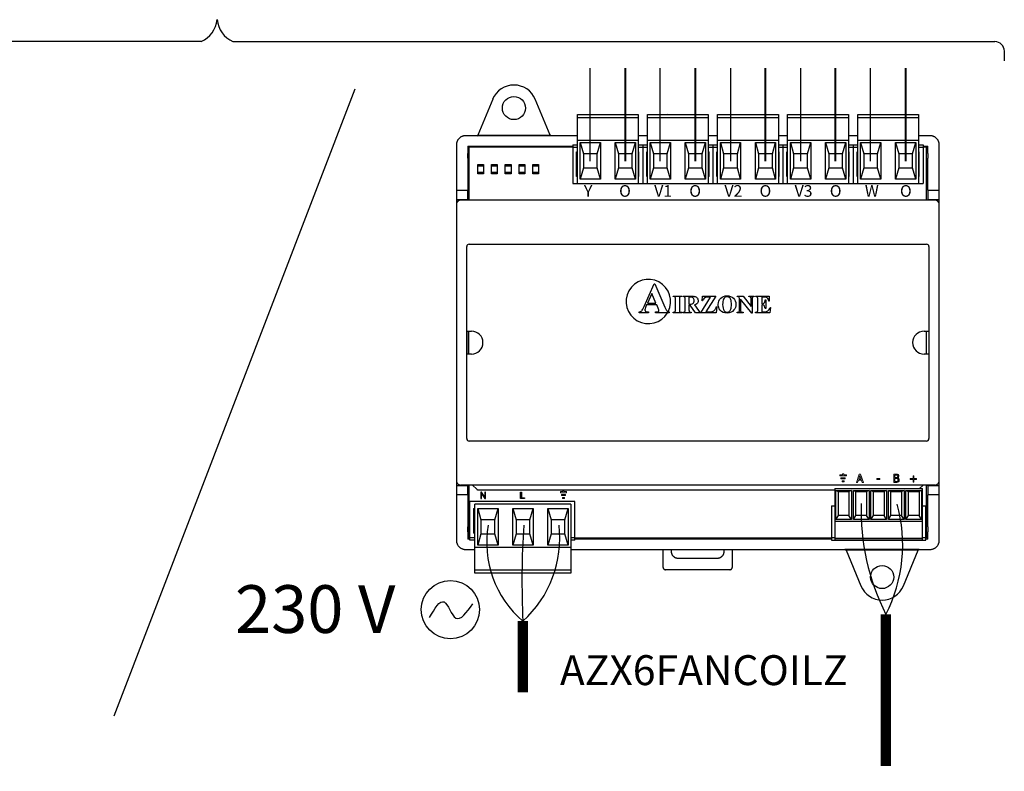
# Model space of a CAD drawing. Units: millimetres. Extents: x 1912 to 31215, y -460 to 6962.
# Drawn here: x 5182 to 6554, y 4444 to 5492 of the extents above; entities that cross this region are included whole.
import ezdxf

# ---------------------------------------------------------------- set-up
doc = ezdxf.new("R2010")
doc.units = ezdxf.units.MM
doc.layers.add('AIRZONE CABLE', color=7, linetype='Continuous')
doc.layers.add('AIRZONE HARDWARE', color=7, linetype='Continuous')
doc.styles.get("Standard").update_dxf_attribs({"font": 'arial.ttf'})

msp = doc.modelspace()

# ---------------------------------------------------------------- linework, layer by layer
msp.add_line((5649, 5395.2), (5313.3, 4521))
at = {"layer": 'AIRZONE CABLE', "color": 7, "linetype": 'ByBlock', "lineweight": -2, "const_width": 14.4}
for points in [[(6389.3, 4451.2), (6389.3, 4662.8), (6389.3, 4662.8), (6389.3, 4662.8), (6389.3, 4662.8)], [(5883.2, 4554.1), (5883.2, 4653.4), (5883.2, 4653.4), (5883.2, 4653.4), (5883.2, 4653.4)]]:
    msp.add_lwpolyline(points, dxfattribs=at)
at = {"layer": 'AIRZONE CABLE', "color": 5, "lineweight": 30}
for centre, radius, start, end in [((6677.2, 4808.4), 322.6, 178.3865, 206.8219), ((5976.3, 4762.6), 143.5, 170.0662, 229.573)]:
    msp.add_arc(centre, radius, start, end, dxfattribs=at)
at = {"layer": 'AIRZONE CABLE', "color": 3, "linetype": 'Continuous', "ltscale": 25.4}
for centre, radius, start, end in [((6198.5, 4759.9), 214.1, 333.0372, 15.3874), ((5778.6, 4769.3), 156.2, 312.0625, 6.6249)]:
    msp.add_arc(centre, radius, start, end, dxfattribs=at)
at = {"layer": 'AIRZONE CABLE'}
msp.add_arc((7078.5, 4709.7), 1196.5, 176.2794, 182.6972, dxfattribs=at)
at = {"layer": 'AIRZONE HARDWARE', "color": 7}
for p, q in [((5435, 5461.5), (4385.5, 5461.5)), ((5325.1, 5461.2), (5325.1, 5461.5)), ((5479.2, 5461.5), (6411.1, 5461.5)), ((6411.1, 5461.5), (6540.9, 5461.5)), ((6554.2, 5448.1), (6554.2, 5434.8))]:
    msp.add_line(p, q, dxfattribs=at)
at = {"layer": 'AIRZONE HARDWARE', "color": 7, "linetype": 'Continuous', "ltscale": 25.4}
for p, q in [((5977.2, 5294.7), (5977.2, 5424.4)), ((6074.8, 5294.7), (6074.8, 5424.4)), ((6173.1, 5294.7), (6173.1, 5424.4)), ((6270.6, 5294.7), (6270.6, 5424.4)), ((6367.8, 5294.7), (6367.8, 5424.4))]:
    msp.add_line(p, q, dxfattribs=at)
at = {"layer": 'AIRZONE HARDWARE', "color": 7, "linetype": 'Continuous', "lineweight": 40, "ltscale": 25.4}
for p, q in [((6026.4, 5294.7), (6026.4, 5424.4)), ((6124.1, 5294.7), (6124.1, 5424.4)), ((6221.6, 5294.7), (6221.6, 5424.4)), ((6319.2, 5294.7), (6319.2, 5424.4)), ((6416.8, 5294.7), (6416.8, 5424.4)), ((6085.1, 5360.6), (6085.1, 5360.6))]:
    msp.add_line(p, q, dxfattribs=at)
at = {"layer": 'AIRZONE HARDWARE', "color": 7, "linetype": 'Continuous'}
for p, q in [((5841.2, 5381.1), (5820.5, 5331.2)), ((5921.2, 5331.2), (5900.5, 5381.1)), ((5819.1, 5330.2), (5820.5, 5331.2)), ((5820.5, 5331.2), (5921.2, 5331.2)), ((5922.6, 5330.2), (5921.2, 5331.2)), ((6332.2, 4753.4), (6333.7, 4752.4)), ((6435.8, 4753.4), (6332.2, 4753.4)), ((6333.7, 4752.4), (6354.3, 4702.6)), ((6434.3, 4752.4), (6333.7, 4752.4)), ((6413.6, 4702.6), (6434.3, 4752.4)), ((6435.8, 4753.4), (6434.3, 4752.4))]:
    msp.add_line(p, q, dxfattribs=at)
at = {"layer": 'AIRZONE HARDWARE', "linetype": 'Continuous'}
for p, q in [((5959.2, 5360), (6044.1, 5360)), ((5959.2, 5263.8), (5959.2, 5360)), ((5959.2, 5355.5), (6044.1, 5355.5)), ((6044.1, 5360), (6044.1, 5263.8)), ((6056.9, 5360), (6141.7, 5360)), ((6056.9, 5263.8), (6056.9, 5360)), ((6056.9, 5355.5), (6141.7, 5355.5)), ((6141.7, 5360), (6141.7, 5263.8)), ((6154.6, 5360), (6239.4, 5360)), ((6154.6, 5263.8), (6154.6, 5360)), ((6154.6, 5355.5), (6239.4, 5355.5)), ((6239.4, 5360), (6239.4, 5263.8)), ((6252.3, 5360), (6337.1, 5360)), ((6252.3, 5263.8), (6252.3, 5360)), ((6252.3, 5355.5), (6337.1, 5355.5)), ((6337.1, 5360), (6337.1, 5263.8)), ((6349.9, 5360), (6434.8, 5360)), ((6349.9, 5263.8), (6349.9, 5360)), ((6349.9, 5355.5), (6434.8, 5355.5)), ((6434.8, 5360), (6434.8, 5263.8)), ((5959.2, 5330.2), (5803.4, 5330.2)), ((6056.9, 5330.2), (6044.1, 5330.2)), ((6154.6, 5330.2), (6141.7, 5330.2)), ((6252.3, 5330.2), (6239.4, 5330.2)), ((6349.9, 5330.2), (6337.1, 5330.2)), ((6450.8, 5330.2), (6434.8, 5330.2)), ((5790.6, 5317.4), (5790.6, 4766.2)), ((5806.6, 5315.8), (5952.8, 5315.8)), ((5806.6, 5315.8), (5806.6, 5305.6)), ((5952.8, 5314.2), (5808.2, 5314.2)), ((5808.2, 5314.2), (5808.2, 5240.5)), ((5952.8, 5317.4), (5952.8, 5263.6)), ((5952.8, 5317.4), (5959.2, 5317.4)), ((5952.8, 5314.2), (5959.2, 5314.2)), ((5959.2, 5324.1), (6044.1, 5324.1)), ((5963.1, 5320.9), (5991.3, 5320.9)), ((5963.1, 5269.6), (5963.1, 5320.9)), ((5963.1, 5320.9), (5967.6, 5304.8)), ((5986.8, 5304.8), (5991.3, 5320.9)), ((5991.3, 5320.9), (5991.3, 5269.6)), ((6011.9, 5320.9), (6040.1, 5320.9)), ((6011.9, 5269.6), (6011.9, 5320.9)), ((6011.9, 5320.9), (6016.4, 5304.8)), ((6035.7, 5304.8), (6040.1, 5320.9)), ((6040.1, 5320.9), (6040.1, 5269.6)), ((6044.1, 5317.4), (6056.9, 5317.4)), ((6044.1, 5314.2), (6056.9, 5314.2)), ((6050.5, 5317.4), (6050.5, 5263.6)), ((6056.9, 5324.1), (6141.7, 5324.1)), ((6060.8, 5320.9), (6089, 5320.9)), ((6060.8, 5269.6), (6060.8, 5320.9)), ((6060.8, 5320.9), (6065.3, 5304.8)), ((6084.5, 5304.8), (6089, 5320.9)), ((6089, 5320.9), (6089, 5269.6)), ((6109.6, 5320.9), (6137.8, 5320.9)), ((6109.6, 5269.6), (6109.6, 5320.9)), ((6109.6, 5320.9), (6114.1, 5304.8)), ((6133.3, 5304.8), (6137.8, 5320.9)), ((6137.8, 5320.9), (6137.8, 5269.6)), ((6141.7, 5317.4), (6154.6, 5317.4)), ((6141.7, 5314.2), (6154.6, 5314.2)), ((6148.2, 5317.4), (6148.2, 5263.6)), ((6154.6, 5324.1), (6239.4, 5324.1)), ((6158.5, 5320.9), (6186.7, 5320.9)), ((6158.5, 5269.6), (6158.5, 5320.9)), ((6158.5, 5320.9), (6163, 5304.8)), ((6182.2, 5304.8), (6186.7, 5320.9)), ((6186.7, 5320.9), (6186.7, 5269.6)), ((6207.3, 5320.9), (6235.5, 5320.9)), ((6207.3, 5269.6), (6207.3, 5320.9)), ((6207.3, 5320.9), (6211.8, 5304.8)), ((6231, 5304.8), (6235.5, 5320.9)), ((6235.5, 5320.9), (6235.5, 5269.6)), ((6239.4, 5317.4), (6252.3, 5317.4)), ((6239.4, 5314.2), (6252.3, 5314.2)), ((6245.8, 5317.4), (6245.8, 5263.6)), ((6252.3, 5324.1), (6337.1, 5324.1)), ((6256.2, 5320.9), (6284.4, 5320.9)), ((6256.2, 5269.6), (6256.2, 5320.9)), ((6256.2, 5320.9), (6260.6, 5304.8)), ((6279.9, 5304.8), (6284.4, 5320.9)), ((6284.4, 5320.9), (6284.4, 5269.6)), ((6305, 5320.9), (6333.2, 5320.9)), ((6305, 5269.6), (6305, 5320.9)), ((6305, 5320.9), (6309.5, 5304.8)), ((6328.7, 5304.8), (6333.2, 5320.9)), ((6333.2, 5320.9), (6333.2, 5269.6)), ((6337.1, 5317.4), (6349.9, 5317.4)), ((6337.1, 5314.2), (6349.9, 5314.2)), ((6343.5, 5317.4), (6343.5, 5263.6)), ((6349.9, 5324.1), (6434.8, 5324.1)), ((6353.8, 5320.9), (6382.1, 5320.9)), ((6353.8, 5269.6), (6353.8, 5320.9)), ((6353.8, 5320.9), (6358.3, 5304.8)), ((6377.6, 5304.8), (6382.1, 5320.9)), ((6382.1, 5320.9), (6382.1, 5269.6)), ((6402.7, 5320.9), (6430.9, 5320.9)), ((6402.7, 5269.6), (6402.7, 5320.9)), ((6402.7, 5320.9), (6407.2, 5304.8)), ((6426.4, 5304.8), (6430.9, 5320.9)), ((6430.9, 5320.9), (6430.9, 5269.6)), ((6434.8, 5317.4), (6441.2, 5317.4)), ((6434.8, 5314.2), (6441.2, 5314.2)), ((6441.2, 5317.4), (6441.2, 5263.6)), ((6441.2, 5315.8), (6447.6, 5315.8)), ((6446, 5314.2), (6441.2, 5314.2)), ((6446, 5240.5), (6446, 5314.2)), ((6447.6, 5305.6), (6447.6, 5315.8)), ((6463.6, 4766.2), (6463.6, 5317.4)), ((5806.6, 5298.9), (5806.4, 5254.3)), ((5958.2, 5307.8), (5959.2, 5307.8)), ((5958.2, 5273.2), (5958.2, 5307.8)), ((5986.8, 5304.8), (5967.6, 5304.8)), ((5967.6, 5304.8), (5967.6, 5285.6)), ((5986.8, 5285.6), (5986.8, 5304.8)), ((6035.7, 5304.8), (6016.4, 5304.8)), ((6016.4, 5304.8), (6016.4, 5285.6)), ((6035.7, 5285.6), (6035.7, 5304.8)), ((6044.1, 5307.8), (6045, 5307.8)), ((6045, 5273.2), (6045, 5307.8)), ((6055.9, 5307.8), (6056.9, 5307.8)), ((6055.9, 5273.2), (6055.9, 5307.8)), ((6084.5, 5304.8), (6065.3, 5304.8)), ((6065.3, 5304.8), (6065.3, 5285.6)), ((6084.5, 5285.6), (6084.5, 5304.8)), ((6133.3, 5304.8), (6114.1, 5304.8)), ((6114.1, 5304.8), (6114.1, 5285.6)), ((6133.3, 5285.6), (6133.3, 5304.8)), ((6141.7, 5307.8), (6142.7, 5307.8)), ((6142.7, 5273.2), (6142.7, 5307.8)), ((6153.6, 5307.8), (6154.6, 5307.8)), ((6153.6, 5273.2), (6153.6, 5307.8)), ((6182.2, 5304.8), (6163, 5304.8)), ((6163, 5304.8), (6163, 5285.6)), ((6182.2, 5285.6), (6182.2, 5304.8)), ((6231, 5304.8), (6211.8, 5304.8)), ((6211.8, 5304.8), (6211.8, 5285.6)), ((6231, 5285.6), (6231, 5304.8)), ((6239.4, 5307.8), (6240.4, 5307.8)), ((6240.4, 5273.2), (6240.4, 5307.8)), ((6251.3, 5307.8), (6252.3, 5307.8)), ((6251.3, 5273.2), (6251.3, 5307.8)), ((6279.9, 5304.8), (6260.6, 5304.8)), ((6260.6, 5304.8), (6260.6, 5285.6)), ((6279.9, 5285.6), (6279.9, 5304.8)), ((6328.7, 5304.8), (6309.5, 5304.8)), ((6309.5, 5304.8), (6309.5, 5285.6)), ((6328.7, 5285.6), (6328.7, 5304.8)), ((6337.1, 5307.8), (6338.1, 5307.8)), ((6338.1, 5273.2), (6338.1, 5307.8)), ((6349, 5307.8), (6349.9, 5307.8)), ((6349, 5273.2), (6349, 5307.8)), ((6377.6, 5304.8), (6358.3, 5304.8)), ((6358.3, 5304.8), (6358.3, 5285.6)), ((6377.6, 5285.6), (6377.6, 5304.8)), ((6426.4, 5304.8), (6407.2, 5304.8)), ((6407.2, 5304.8), (6407.2, 5285.6)), ((6426.4, 5285.6), (6426.4, 5304.8)), ((6434.8, 5307.8), (6435.8, 5307.8)), ((6435.8, 5273.2), (6435.8, 5307.8)), ((6447.8, 5254.3), (6447.6, 5298.9)), ((5828.3, 5287.8), (5820.3, 5287.8)), ((5847.5, 5287.8), (5839.5, 5287.8)), ((5866.8, 5287.8), (5858.7, 5287.8)), ((5886, 5287.8), (5878, 5287.8)), ((5905.2, 5287.8), (5897.2, 5287.8)), ((5967.6, 5285.6), (5963.1, 5269.6)), ((5967.6, 5285.6), (5986.8, 5285.6)), ((5991.3, 5269.6), (5986.8, 5285.6)), ((6016.4, 5285.6), (6011.9, 5269.6)), ((6016.4, 5285.6), (6035.7, 5285.6)), ((6040.1, 5269.6), (6035.7, 5285.6)), ((6065.3, 5285.6), (6060.8, 5269.6)), ((6065.3, 5285.6), (6084.5, 5285.6)), ((6089, 5269.6), (6084.5, 5285.6)), ((6114.1, 5285.6), (6109.6, 5269.6)), ((6114.1, 5285.6), (6133.3, 5285.6)), ((6137.8, 5269.6), (6133.3, 5285.6)), ((6163, 5285.6), (6158.5, 5269.6)), ((6163, 5285.6), (6182.2, 5285.6)), ((6186.7, 5269.6), (6182.2, 5285.6)), ((6211.8, 5285.6), (6207.3, 5269.6)), ((6211.8, 5285.6), (6231, 5285.6)), ((6235.5, 5269.6), (6231, 5285.6)), ((6260.6, 5285.6), (6256.2, 5269.6)), ((6260.6, 5285.6), (6279.9, 5285.6)), ((6284.4, 5269.6), (6279.9, 5285.6)), ((6309.5, 5285.6), (6305, 5269.6)), ((6309.5, 5285.6), (6328.7, 5285.6)), ((6333.2, 5269.6), (6328.7, 5285.6)), ((6358.3, 5285.6), (6353.8, 5269.6)), ((6358.3, 5285.6), (6377.6, 5285.6)), ((6382.1, 5269.6), (6377.6, 5285.6)), ((6407.2, 5285.6), (6402.7, 5269.6)), ((6407.2, 5285.6), (6426.4, 5285.6)), ((6430.9, 5269.6), (6426.4, 5285.6)), ((5820.3, 5279.5), (5828.3, 5279.5)), ((5839.5, 5279.5), (5847.5, 5279.5)), ((5858.7, 5279.5), (5866.8, 5279.5)), ((5878, 5279.5), (5886, 5279.5)), ((5897.2, 5279.5), (5905.2, 5279.5)), ((5959.2, 5273.2), (5958.2, 5273.2)), ((5991.3, 5269.6), (5963.1, 5269.6)), ((6040.1, 5269.6), (6011.9, 5269.6)), ((6045, 5273.2), (6044.1, 5273.2)), ((6056.9, 5273.2), (6055.9, 5273.2)), ((6089, 5269.6), (6060.8, 5269.6)), ((6137.8, 5269.6), (6109.6, 5269.6)), ((6142.7, 5273.2), (6141.7, 5273.2)), ((6154.6, 5273.2), (6153.6, 5273.2)), ((6186.7, 5269.6), (6158.5, 5269.6)), ((6235.5, 5269.6), (6207.3, 5269.6)), ((6240.4, 5273.2), (6239.4, 5273.2)), ((6252.3, 5273.2), (6251.3, 5273.2)), ((6284.4, 5269.6), (6256.2, 5269.6)), ((6333.2, 5269.6), (6305, 5269.6)), ((6338.1, 5273.2), (6337.1, 5273.2)), ((6349.9, 5273.2), (6349, 5273.2)), ((6382.1, 5269.6), (6353.8, 5269.6)), ((6430.9, 5269.6), (6402.7, 5269.6)), ((6435.8, 5273.2), (6434.8, 5273.2)), ((5952.8, 5263.6), (6441.2, 5263.6)), ((5959.2, 5263.8), (6044.1, 5263.8)), ((6056.9, 5263.8), (6141.7, 5263.8)), ((6154.6, 5263.8), (6239.4, 5263.8)), ((6252.3, 5263.8), (6337.1, 5263.8)), ((6349.9, 5263.8), (6434.8, 5263.8)), ((5790.6, 5254.3), (5808.2, 5254.3)), ((5806.4, 5241.7), (5806.4, 5254.3)), ((6447.8, 5254.3), (6447.8, 5241.7)), ((6447.8, 5254.3), (6463.6, 5254.3)), ((5790.6, 5241.5), (5806.6, 5241.5)), ((6457.2, 5240.5), (5797, 5240.5)), ((5806.4, 5241.7), (5806.6, 5241.5)), ((5806.6, 5241.5), (5806.6, 5240.5)), ((6447.8, 5241.7), (6447.6, 5241.5)), ((6447.6, 5240.5), (6447.6, 5241.5)), ((6447.6, 5241.5), (6463.6, 5241.5)), ((5805.1, 4907.9), (5805.1, 5175.6)), ((5808.5, 5179.1), (6445.7, 5179.1)), ((6449.1, 5175.6), (6449.1, 4907.9)), ((6052.3, 5092.2), (6066.4, 5123.8)), ((6066.4, 5123.8), (6067, 5123.8)), ((6067, 5123.8), (6081.2, 5091.3)), ((6062.9, 5110.4), (6056.8, 5096.8)), ((6068.8, 5096.8), (6062.9, 5110.4)), ((6092.6, 5106.6), (6104.7, 5106.6)), ((6092.6, 5105.9), (6092.6, 5106.6)), ((6093.4, 5105.9), (6092.6, 5105.9)), ((6104.7, 5105.9), (6103.9, 5105.9)), ((6104.7, 5106.6), (6104.7, 5105.9)), ((6106.2, 5106.6), (6116.9, 5106.6)), ((6106.2, 5105.9), (6106.2, 5106.6)), ((6114.8, 5105.3), (6114.8, 5095.2)), ((6116.6, 5105.3), (6114.8, 5105.3)), ((6131.4, 5083.4), (6145, 5105.3)), ((6133.2, 5099.8), (6133.8, 5106.6)), ((6133.8, 5106.6), (6152.1, 5106.6)), ((6152.1, 5106.6), (6138.5, 5084.7)), ((6145, 5105.3), (6141.6, 5105.3)), ((6181.8, 5106.6), (6190.1, 5106.6)), ((6181.8, 5105.9), (6181.8, 5106.6)), ((6190.1, 5106.6), (6201.5, 5092.2)), ((6198.1, 5106.6), (6205.8, 5106.6)), ((6198.1, 5105.9), (6198.1, 5106.6)), ((6205.8, 5106.6), (6205.8, 5105.9)), ((6207.3, 5106.6), (6226.7, 5106.6)), ((6207.3, 5105.9), (6207.3, 5106.6)), ((6208.1, 5105.9), (6207.3, 5105.9)), ((6216.1, 5105.2), (6216.1, 5095.8)), ((6218.5, 5105.2), (6216.1, 5105.2)), ((6226.7, 5106.6), (6226.7, 5099.7)), ((6055.8, 5094.6), (6054.1, 5090.8)), ((6069.8, 5094.6), (6055.8, 5094.6)), ((6056.8, 5096.8), (6068.8, 5096.8)), ((6071.9, 5089.7), (6069.8, 5094.6)), ((6095.9, 5087.3), (6095.9, 5102.6)), ((6101.4, 5102.6), (6101.4, 5087.3)), ((6109.4, 5087.4), (6109.4, 5102.5)), ((6114.8, 5095.2), (6115.8, 5095.2)), ((6114.8, 5093.9), (6114.8, 5087.4)), ((6116.3, 5093.9), (6114.8, 5093.9)), ((6123.8, 5083.4), (6116.3, 5093.9)), ((6122.3, 5094.3), (6127.9, 5086.5)), ((6133.8, 5099.8), (6133.2, 5099.8)), ((6153.5, 5091.8), (6152.6, 5083.4)), ((6152.8, 5091.8), (6153.5, 5091.8)), ((6185.3, 5103.8), (6184.8, 5104.4)), ((6185.3, 5087.4), (6185.3, 5103.8)), ((6186.5, 5102.1), (6186.5, 5087.4)), ((6202.2, 5082.9), (6186.5, 5102.1)), ((6201.5, 5092.2), (6201.5, 5102.1)), ((6202.7, 5102.1), (6202.7, 5082.9)), ((6210.6, 5087.3), (6210.6, 5102.6)), ((6216.1, 5095.8), (6216.6, 5095.8)), ((6216.1, 5094.5), (6216.1, 5088)), ((6221.1, 5101.2), (6221.7, 5101.2)), ((6221.7, 5101.2), (6221.7, 5089.1)), ((6226.7, 5099.7), (6226.1, 5099.7)), ((6045.4, 5083.4), (6045.4, 5084.5)), ((6058.5, 5083.4), (6045.4, 5083.4)), ((6058.5, 5084.5), (6058.5, 5083.4)), ((6068.3, 5084.5), (6069.1, 5084.5)), ((6068.3, 5083.4), (6068.3, 5084.5)), ((6087.4, 5083.4), (6068.3, 5083.4)), ((6087.4, 5084.5), (6087.4, 5083.4)), ((6092.6, 5084), (6093.4, 5084)), ((6092.6, 5083.4), (6092.6, 5084)), ((6104.7, 5083.4), (6092.6, 5083.4)), ((6103.9, 5084), (6104.7, 5084)), ((6104.7, 5084), (6104.7, 5083.4)), ((6106.2, 5083.4), (6106.2, 5084)), ((6118, 5083.4), (6106.2, 5083.4)), ((6118, 5084), (6118, 5083.4)), ((6131.1, 5083.4), (6123.8, 5083.4)), ((6131.1, 5084), (6131.1, 5083.4)), ((6152.6, 5083.4), (6131.4, 5083.4)), ((6138.5, 5084.7), (6142.9, 5084.7)), ((6181.8, 5083.4), (6181.8, 5084)), ((6190.1, 5083.4), (6181.8, 5083.4)), ((6189.5, 5084), (6190.1, 5084)), ((6190.1, 5084), (6190.1, 5083.4)), ((6202.7, 5082.9), (6202.2, 5082.9)), ((6207.3, 5084), (6208.1, 5084)), ((6207.3, 5083.4), (6207.3, 5084)), ((6227.3, 5083.4), (6207.3, 5083.4)), ((6218.3, 5084.7), (6219.7, 5084.7)), ((6221.7, 5089.1), (6221.1, 5089.1)), ((6228.4, 5090.7), (6227.3, 5083.4)), ((6227.7, 5090.7), (6228.4, 5090.7)), ((5805.5, 5057.8), (5811.7, 5057.8)), ((5805.5, 5025.8), (5805.5, 5057.8)), ((5807.5, 5057.8), (5807.5, 5025.8)), ((6442.5, 5057.8), (6448.9, 5057.8)), ((6446, 5025.8), (6446, 5057.8)), ((6448.9, 5057.8), (6448.9, 5025.8)), ((5811.7, 5025.8), (5805.5, 5025.8)), ((6448.9, 5025.8), (6442.5, 5025.8)), ((6445.7, 4904.5), (5808.5, 4904.5)), ((5806.6, 4842.1), (5790.6, 4842.1)), ((6457.2, 4843.1), (5797, 4843.1)), ((5806.4, 4841.9), (5806.6, 4842.1)), ((5806.4, 4829.3), (5806.4, 4841.9)), ((5806.6, 4843.1), (5806.6, 4842.1)), ((5808.2, 4843.1), (5808.2, 4769.4)), ((5813, 4843.1), (5818.9, 4837.2)), ((5820.2, 4836.7), (6318.1, 4836.7)), ((6318.1, 4838.1), (6440.2, 4838.1)), ((6318.1, 4838.1), (6318.1, 4766.9)), ((6319.4, 4835.5), (6323, 4834.2)), ((6319.4, 4795.1), (6319.4, 4835.5)), ((6319.4, 4835.5), (6341.3, 4835.5)), ((6323, 4800.5), (6323, 4834.2)), ((6323, 4834.2), (6337.7, 4834.2)), ((6341.3, 4835.5), (6337.7, 4834.2)), ((6337.7, 4834.2), (6337.7, 4800.5)), ((6341.3, 4835.5), (6341.3, 4795.1)), ((6343.9, 4835.5), (6347.4, 4834.2)), ((6343.9, 4795.1), (6343.9, 4835.5)), ((6343.9, 4835.5), (6365.7, 4835.5)), ((6347.4, 4800.5), (6347.4, 4834.2)), ((6347.4, 4834.2), (6362.1, 4834.2)), ((6365.7, 4835.5), (6362.1, 4834.2)), ((6362.1, 4834.2), (6362.1, 4800.5)), ((6365.7, 4835.5), (6365.7, 4795.1)), ((6368.3, 4835.5), (6371.8, 4834.2)), ((6368.3, 4795.1), (6368.3, 4835.5)), ((6368.3, 4835.5), (6390.1, 4835.5)), ((6371.8, 4800.5), (6371.8, 4834.2)), ((6371.8, 4834.2), (6386.6, 4834.2)), ((6390.1, 4835.5), (6386.6, 4834.2)), ((6386.6, 4834.2), (6386.6, 4800.5)), ((6390.1, 4835.5), (6390.1, 4795.1)), ((6392.7, 4835.5), (6396.2, 4834.2)), ((6392.7, 4795.1), (6392.7, 4835.5)), ((6392.7, 4835.5), (6414.5, 4835.5)), ((6396.2, 4800.5), (6396.2, 4834.2)), ((6396.2, 4834.2), (6411, 4834.2)), ((6414.5, 4835.5), (6411, 4834.2)), ((6411, 4834.2), (6411, 4800.5)), ((6414.5, 4835.5), (6414.5, 4795.1)), ((6417.1, 4835.5), (6420.7, 4834.2)), ((6417.1, 4795.1), (6417.1, 4835.5)), ((6417.1, 4835.5), (6438.9, 4835.5)), ((6420.7, 4800.5), (6420.7, 4834.2)), ((6420.7, 4834.2), (6435.4, 4834.2)), ((6438.9, 4835.5), (6435.4, 4834.2)), ((6435.4, 4834.2), (6435.4, 4800.5)), ((6436.2, 4838.1), (6440.6, 4842.5)), ((6438.9, 4835.5), (6438.9, 4795.1)), ((6440.2, 4766.9), (6440.2, 4838.1)), ((6446, 4769.4), (6446, 4843.1)), ((6447.6, 4842.1), (6447.6, 4843.1)), ((6447.8, 4841.9), (6447.6, 4842.1)), ((6463.6, 4842.1), (6447.6, 4842.1)), ((6447.8, 4841.9), (6447.8, 4829.3)), ((5806.4, 4829.3), (5790.6, 4829.3)), ((5806.4, 4829.3), (5806.6, 4784.7)), ((5955.7, 4820.1), (5809.2, 4820.1)), ((5809.2, 4766.3), (5809.2, 4820.1)), ((5955.7, 4766.3), (5955.7, 4820.1)), ((6447.6, 4784.7), (6447.8, 4829.3)), ((6463.6, 4829.3), (6447.8, 4829.3)), ((5814.6, 4810.5), (5816.5, 4810.5)), ((5814.6, 4810.5), (5814.6, 4775.9)), ((5816.5, 4720.1), (5816.5, 4816.3)), ((5950.3, 4816.3), (5816.5, 4816.3)), ((5820.5, 4810.5), (5848.7, 4810.5)), ((5820.5, 4759.2), (5820.5, 4810.5)), ((5820.5, 4810.5), (5824.9, 4794.5)), ((5844.2, 4794.5), (5848.7, 4810.5)), ((5848.7, 4810.5), (5848.7, 4759.2)), ((5869.3, 4810.5), (5897.5, 4810.5)), ((5869.3, 4759.2), (5869.3, 4810.5)), ((5869.3, 4810.5), (5873.8, 4794.5)), ((5893, 4794.5), (5897.5, 4810.5)), ((5897.5, 4810.5), (5897.5, 4759.2)), ((5918.1, 4810.5), (5946.3, 4810.5)), ((5918.1, 4759.2), (5918.1, 4810.5)), ((5918.1, 4810.5), (5922.6, 4794.5)), ((5941.9, 4794.5), (5946.3, 4810.5)), ((5946.3, 4810.5), (5946.3, 4759.2)), ((5950.3, 4816.3), (5950.3, 4720.1)), ((6313.6, 4814.3), (6318.1, 4814.3)), ((6313.6, 4814.3), (6313.6, 4766.3)), ((6440.2, 4814.3), (6444.7, 4814.3)), ((6444.7, 4766.3), (6444.7, 4814.3)), ((5844.2, 4794.5), (5824.9, 4794.5)), ((5824.9, 4794.5), (5824.9, 4775.2)), ((5844.2, 4775.2), (5844.2, 4794.5)), ((5893, 4794.5), (5873.8, 4794.5)), ((5873.8, 4794.5), (5873.8, 4775.2)), ((5893, 4775.2), (5893, 4794.5)), ((5941.9, 4794.5), (5922.6, 4794.5)), ((5922.6, 4794.5), (5922.6, 4775.2)), ((5941.9, 4775.2), (5941.9, 4794.5)), ((6318.1, 4792.6), (6440.2, 4792.6)), ((6319.4, 4795.1), (6323, 4800.5)), ((6341.3, 4795.1), (6319.4, 4795.1)), ((6337.7, 4800.5), (6323, 4800.5)), ((6341.3, 4795.1), (6337.7, 4800.5)), ((6343.9, 4795.1), (6347.4, 4800.5)), ((6365.7, 4795.1), (6343.9, 4795.1)), ((6362.1, 4800.5), (6347.4, 4800.5)), ((6365.7, 4795.1), (6362.1, 4800.5)), ((6368.3, 4795.1), (6371.8, 4800.5)), ((6390.1, 4795.1), (6368.3, 4795.1)), ((6386.6, 4800.5), (6371.8, 4800.5)), ((6390.1, 4795.1), (6386.6, 4800.5)), ((6392.7, 4795.1), (6396.2, 4800.5)), ((6414.5, 4795.1), (6392.7, 4795.1)), ((6411, 4800.5), (6396.2, 4800.5)), ((6414.5, 4795.1), (6411, 4800.5)), ((6417.1, 4795.1), (6420.7, 4800.5)), ((6438.9, 4795.1), (6417.1, 4795.1)), ((6435.4, 4800.5), (6420.7, 4800.5)), ((6438.9, 4795.1), (6435.4, 4800.5)), ((5806.6, 4778), (5806.6, 4767.8)), ((5816.5, 4775.9), (5814.6, 4775.9)), ((6447.6, 4767.8), (6447.6, 4778)), ((5809.2, 4767.8), (5806.6, 4767.8)), ((5808.2, 4769.4), (5809.2, 4769.4)), ((5816.5, 4769.5), (5809.2, 4769.5)), ((5816.5, 4766.3), (5809.2, 4766.3)), ((5824.9, 4775.2), (5820.5, 4759.2)), ((5824.9, 4775.2), (5844.2, 4775.2)), ((5848.7, 4759.2), (5844.2, 4775.2)), ((5873.8, 4775.2), (5869.3, 4759.2)), ((5873.8, 4775.2), (5893, 4775.2)), ((5897.5, 4759.2), (5893, 4775.2)), ((5922.6, 4775.2), (5918.1, 4759.2)), ((5922.6, 4775.2), (5941.9, 4775.2)), ((5946.3, 4759.2), (5941.9, 4775.2)), ((5955.7, 4769.5), (5950.3, 4769.5)), ((5955.7, 4766.3), (5950.3, 4766.3)), ((5955.7, 4769.4), (6313.6, 4769.4)), ((6313.6, 4767.8), (5955.7, 4767.8)), ((6124.9, 4768.5), (6124.9, 4769.4)), ((6318.1, 4769.5), (6313.6, 4769.5)), ((6313.6, 4766.3), (6444.7, 4766.3)), ((6318.1, 4769), (6440.2, 4769)), ((6318.1, 4766.9), (6440.2, 4766.9)), ((6444.7, 4769.5), (6440.2, 4769.5)), ((6444.7, 4769.4), (6446, 4769.4)), ((6447.6, 4767.8), (6444.7, 4767.8)), ((5803.4, 4753.3), (5816.5, 4753.3)), ((5950.3, 4756), (5816.5, 4756)), ((5848.7, 4759.2), (5820.5, 4759.2)), ((5897.5, 4759.2), (5869.3, 4759.2)), ((5946.3, 4759.2), (5918.1, 4759.2)), ((5950.3, 4753.3), (6450.8, 4753.3)), ((6078.8, 4728.3), (6078.8, 4753.3)), ((6090, 4753.3), (6090, 4750.8)), ((6163.8, 4750.8), (6163.8, 4753.3)), ((6175, 4753.3), (6175, 4728.3)), ((6099.6, 4741.2), (6154.2, 4741.2)), ((5950.3, 4724.6), (5816.5, 4724.6)), ((6171.8, 4725.1), (6082, 4725.1)), ((5950.3, 4720.1), (5816.5, 4720.1))]:
    msp.add_line(p, q, dxfattribs=at)
at = {"layer": 'AIRZONE HARDWARE', "linetype": 'Continuous', "lineweight": 9, "ltscale": 25.4}
for p, q in [((6330.4, 4858.9), (6328.9, 4858.9)), ((6328.9, 4858.9), (6328.9, 4857.4)), ((6330.4, 4857.4), (6330.4, 4858.9)), ((6348.3, 4846.8), (6352.1, 4858.2)), ((6352.1, 4858.2), (6354, 4858.2)), ((6354, 4858.2), (6357.9, 4846.8)), ((6400.1, 4846.8), (6400.1, 4858.2)), ((6325.2, 4857.4), (6325.2, 4855.9)), ((6328.9, 4857.4), (6325.2, 4857.4)), ((6325.2, 4855.9), (6334.1, 4855.9)), ((6326.6, 4851.7), (6326.6, 4853.2)), ((6326.6, 4853.2), (6332.6, 4853.2)), ((6332.6, 4851.7), (6326.6, 4851.7)), ((6328.1, 4847.6), (6328.1, 4849.1)), ((6328.1, 4849.1), (6331.1, 4849.1)), ((6331.1, 4847.6), (6328.1, 4847.6)), ((6334.1, 4857.4), (6330.4, 4857.4)), ((6331.1, 4849.1), (6331.1, 4847.6)), ((6332.6, 4853.2), (6332.6, 4851.7)), ((6334.1, 4855.9), (6334.1, 4857.4)), ((6349.8, 4846.8), (6348.3, 4846.8)), ((6350.9, 4849.9), (6349.8, 4846.8)), ((6355.2, 4849.9), (6350.9, 4849.9)), ((6353, 4856.6), (6351.3, 4851.3)), ((6351.3, 4851.3), (6354.8, 4851.3)), ((6354.8, 4851.3), (6353, 4856.6)), ((6356.3, 4846.8), (6355.2, 4849.9)), ((6357.9, 4846.8), (6356.3, 4846.8)), ((6376.6, 4852.4), (6380.9, 4852.4)), ((6376.6, 4851.1), (6376.6, 4852.4)), ((6380.9, 4851.1), (6376.6, 4851.1)), ((6380.9, 4852.4), (6380.9, 4851.1)), ((6401.6, 4856.9), (6401.6, 4853.6)), ((6401.6, 4852.3), (6401.6, 4848.1)), ((6405.7, 4853.2), (6405.7, 4853.1)), ((6423.1, 4851.1), (6423.1, 4852.4)), ((6423.1, 4852.4), (6427, 4852.4)), ((6427, 4851.1), (6423.1, 4851.1)), ((6427, 4852.4), (6427, 4856.2)), ((6427, 4856.2), (6428.3, 4856.2)), ((6427, 4847.3), (6427, 4851.1)), ((6428.3, 4847.3), (6427, 4847.3)), ((6428.3, 4856.2), (6428.3, 4852.4)), ((6428.3, 4852.4), (6432.1, 4852.4)), ((6432.1, 4851.1), (6428.3, 4851.1)), ((6428.3, 4851.1), (6428.3, 4847.3)), ((6432.1, 4852.4), (6432.1, 4851.1)), ((5935.5, 4834), (5935.5, 4832.5)), ((5939.1, 4834), (5935.5, 4834)), ((5935.5, 4832.5), (5944.2, 4832.5)), ((5940.6, 4835.5), (5939.1, 4835.5)), ((5939.1, 4835.5), (5939.1, 4834)), ((5940.6, 4834), (5940.6, 4835.5)), ((5944.2, 4834), (5940.6, 4834)), ((5944.2, 4832.5), (5944.2, 4834)), ((5937, 4828.5), (5937, 4830)), ((5937, 4830), (5942.8, 4830)), ((5942.8, 4828.5), (5937, 4828.5)), ((5938.4, 4824.4), (5938.4, 4826)), ((5938.4, 4826), (5941.3, 4826)), ((5941.3, 4826), (5941.3, 4824.4)), ((5942.8, 4830), (5942.8, 4828.5))]:
    msp.add_line(p, q, dxfattribs=at)
at = {"layer": 'AIRZONE HARDWARE', "linetype": 'Continuous', "ltscale": 25.4}
for p, q in [((5825.7, 4833.2), (5824.5, 4833.2)), ((5824.5, 4833.2), (5824.5, 4824.4)), ((5825.6, 4824.4), (5825.6, 4831.3)), ((5825.6, 4831.3), (5830.2, 4824.4)), ((5830.3, 4826.3), (5825.7, 4833.2)), ((5831.4, 4833.2), (5830.3, 4833.2)), ((5830.3, 4833.2), (5830.3, 4826.3)), ((5831.4, 4824.4), (5831.4, 4833.2)), ((5880.2, 4824.4), (5880.2, 4833.2)), ((5880.2, 4833.2), (5881.4, 4833.2)), ((5881.4, 4833.2), (5881.4, 4825.5)), ((5824.5, 4824.4), (5825.6, 4824.4)), ((5830.2, 4824.4), (5831.4, 4824.4)), ((5885.7, 4824.4), (5880.2, 4824.4)), ((5881.4, 4825.5), (5885.7, 4825.5)), ((5885.7, 4825.5), (5885.7, 4824.4)), ((5941.3, 4824.4), (5938.4, 4824.4))]:
    msp.add_line(p, q, dxfattribs=at)
at = {"layer": 'AIRZONE HARDWARE', "linetype": 'Continuous'}
for points in [[(5820.3, 5290.1), (5828.3, 5290.1), (5828.3, 5277.3), (5820.3, 5277.3)], [(5839.5, 5290.1), (5847.5, 5290.1), (5847.5, 5277.3), (5839.5, 5277.3)], [(5858.7, 5290.1), (5866.8, 5290.1), (5866.8, 5277.3), (5858.7, 5277.3)], [(5878, 5290.1), (5886, 5290.1), (5886, 5277.3), (5878, 5277.3)], [(5897.2, 5290.1), (5905.2, 5290.1), (5905.2, 5277.3), (5897.2, 5277.3)]]:
    msp.add_lwpolyline(points, close=True, dxfattribs=at)
at = {"layer": 'AIRZONE HARDWARE'}
msp.add_circle((5870.8, 5368.8), 16.1, dxfattribs=at)
at = {"layer": 'AIRZONE HARDWARE', "color": 7, "linetype": 'Continuous'}
msp.add_circle((6384, 4714.9), 16.1, dxfattribs=at)
at = {"layer": 'AIRZONE HARDWARE', "color": 5}
msp.add_circle((5782.3, 4669.4), 40.6, dxfattribs=at)
at = {"layer": 'AIRZONE HARDWARE', "color": 7}
for centre, radius, start, end in [((5418.8, 5496.5), 38.6, 294.8898, 353.4143), ((5495.4, 5496.5), 38.6, 186.5857, 245.1102), ((6540.9, 5448.1), 13.4, 0, 90)]:
    msp.add_arc(centre, radius, start, end, dxfattribs=at)
at = {"layer": 'AIRZONE HARDWARE', "color": 7, "linetype": 'Continuous'}
for centre, start, end in [((5870.8, 5368.8), 22.5, 157.5), ((6384, 4714.9), 202.5, 337.5)]:
    msp.add_arc(centre, 32.1, start, end, dxfattribs=at)
at = {"layer": 'AIRZONE HARDWARE', "linetype": 'Continuous'}
for centre, radius, start, end in [((5808.5, 5175.6), 3.45, 90, 180), ((6445.7, 5175.6), 3.45, 0, 90), ((6058.2, 5099.1), 31, 332.5471, 329.4517), ((6121.4, 5100), 6.22, 38.1245, 74.0214), ((6140, 5099), 6.26, 100.2411, 122.5138), ((6069.6, 5086.4), 3.29, 0.2079, 19.2746), ((5811.7, 5041.8), 16, 270, 90), ((6442.5, 5041.8), 16, 90, 270), ((5808.5, 4907.9), 3.45, 180, 270), ((6445.7, 4907.9), 3.45, 270, 0)]:
    msp.add_arc(centre, radius, start, end, dxfattribs=at)
for points, weights in [([(5803.4, 5330.2), (5790.6, 5330.2), (5790.6, 5317.4)], [1, 0.707214460574, 1]), ([(6463.6, 5317.4), (6463.6, 5330.2), (6450.8, 5330.2)], [1, 0.707214460574, 1]), ([(5790.6, 5305.6), (5790.6, 5302.2), (5790.6, 5298.9)], [1, 0.991466606813, 1]), ([(5806.6, 5298.9), (5806.6, 5302.2), (5806.6, 5305.6)], [1, 0.991466606823, 1]), ([(6447.6, 5305.6), (6447.6, 5302.2), (6447.6, 5298.9)], [1, 0.991466606777, 1]), ([(6463.6, 5298.9), (6463.6, 5302.2), (6463.6, 5305.6)], [1, 0.991466606803, 1]), ([(5797, 5240.5), (5790.6, 5240.5), (5790.6, 5234.1)], [1, 0.707214460574, 1]), ([(6463.6, 5234.1), (6463.6, 5240.5), (6457.2, 5240.5)], [1, 0.707214460574, 1]), ([(6095.9, 5102.6), (6095.9, 5104.4), (6095.7, 5104.8)], [1, 0.999547608012, 1]), ([(6101.6, 5104.7), (6101.4, 5104.3), (6101.4, 5102.6)], [1, 0.987140399008, 1]), ([(6201.5, 5102.1), (6201.5, 5104.2), (6200.9, 5105)], [1, 0.999824683835, 1]), ([(6121.2, 5097.2), (6121.9, 5098.3), (6121.9, 5100.1)], [1, 0.999953100888, 1]), ([(6219.8, 5097.2), (6220.8, 5098.5), (6221.1, 5101.2)], [1, 0.999533628578, 1]), ([(6053.3, 5087.6), (6053.3, 5085.9), (6054.7, 5085.2)], [1, 0.999623040283, 1]), ([(6095.7, 5085.2), (6095.9, 5085.6), (6095.9, 5087.3)], [1, 0.999639313506, 1]), ([(6101.4, 5087.3), (6101.4, 5085.6), (6101.6, 5085.1)], [1, 0.998954552357, 1]), ([(6114.8, 5087.4), (6114.8, 5085.6), (6115, 5085.1)], [1, 0.999602151592, 1]), ([(6210.4, 5085.2), (6210.6, 5085.6), (6210.6, 5087.3)], [1, 0.99963931351, 1]), ([(5790.6, 4849.5), (5790.6, 4843.1), (5797, 4843.1)], [1, 0.707214460574, 1]), ([(6457.2, 4843.1), (6463.6, 4843.1), (6463.6, 4849.5)], [1, 0.707214460574, 1]), ([(5818.9, 4837.2), (5819.4, 4836.7), (5820.2, 4836.7)], [1, 0.923903672606, 1]), ([(6442, 4843.1), (6441.2, 4843.1), (6440.6, 4842.5)], [1, 0.923903672606, 1]), ([(5790.6, 4784.7), (5790.6, 4781.4), (5790.6, 4778)], [1, 0.991466606788, 1]), ([(5806.6, 4778), (5806.6, 4781.4), (5806.6, 4784.7)], [1, 0.991466606813, 1]), ([(6447.6, 4784.7), (6447.6, 4781.4), (6447.6, 4778)], [1, 0.991466606823, 1]), ([(5790.6, 4766.2), (5790.6, 4753.3), (5803.4, 4753.3)], [1, 0.707214460574, 1]), ([(6450.8, 4753.3), (6463.6, 4753.3), (6463.6, 4766.2)], [1, 0.707214460574, 1]), ([(6090, 4750.8), (6090, 4741.2), (6099.6, 4741.2)], [1, 0.708074520201, 1]), ([(6154.2, 4741.2), (6163.8, 4741.2), (6163.8, 4750.8)], [1, 0.708074520201, 1]), ([(6078.8, 4728.3), (6078.8, 4725.1), (6082, 4725.1)], [1, 0.708074520201, 1]), ([(6171.8, 4725.1), (6175, 4725.1), (6175, 4728.3)], [1, 0.708074520201, 1])]:
    msp.add_rational_spline(points, weights, degree=2, dxfattribs=at)
for points in [[(6094.9, 5105.6), (6094.5, 5105.8), (6094, 5105.9), (6093.4, 5105.9)], [(6095.7, 5104.8), (6095.6, 5105.1), (6095.3, 5105.4), (6094.9, 5105.6)], [(6102.3, 5105.6), (6102, 5105.4), (6101.8, 5105.1), (6101.6, 5104.7)], [(6103.9, 5105.9), (6103.3, 5105.9), (6102.7, 5105.8), (6102.3, 5105.6)], [(6108.3, 5105.6), (6107.9, 5105.8), (6107.2, 5105.9), (6106.2, 5105.9)], [(6109.2, 5104.8), (6109, 5105.2), (6108.7, 5105.4), (6108.3, 5105.6)], [(6109.4, 5102.5), (6109.4, 5103.7), (6109.3, 5104.5), (6109.2, 5104.8)], [(6120.6, 5104), (6119.8, 5104.9), (6118.5, 5105.3), (6116.6, 5105.3)], [(6116.9, 5106.6), (6119.7, 5106.6), (6121.8, 5106.4), (6123.1, 5106)], [(6141.6, 5105.3), (6140.2, 5105.3), (6139.3, 5105.2), (6138.9, 5105.2)], [(6159, 5103.6), (6161.3, 5105.9), (6164.2, 5107), (6167.6, 5106.9)], [(6167.8, 5105.8), (6165.7, 5105.8), (6164.1, 5104.7), (6163, 5102.5)], [(6167.6, 5106.9), (6171.3, 5107), (6174.3, 5105.9), (6176.6, 5103.6)], [(6170.9, 5104.8), (6170, 5105.5), (6169, 5105.8), (6167.8, 5105.8)], [(6173.1, 5101.6), (6172.5, 5103.1), (6171.8, 5104.2), (6170.9, 5104.8)], [(6183.5, 5105.6), (6183.1, 5105.8), (6182.5, 5105.9), (6181.8, 5105.9)], [(6184.8, 5104.4), (6184.3, 5105), (6183.8, 5105.4), (6183.5, 5105.6)], [(6200.9, 5105), (6200.3, 5105.6), (6199.4, 5105.9), (6198.1, 5105.9)], [(6203.8, 5105.4), (6203.5, 5105.2), (6203.2, 5104.9), (6203, 5104.5)], [(6205.8, 5105.9), (6204.8, 5105.8), (6204.2, 5105.6), (6203.8, 5105.4)], [(6209.9, 5105.4), (6209.4, 5105.8), (6208.8, 5105.9), (6208.1, 5105.9)], [(6210.5, 5104.5), (6210.4, 5104.9), (6210.2, 5105.2), (6209.9, 5105.4)], [(6222.1, 5104.9), (6221.5, 5105.1), (6220.3, 5105.2), (6218.5, 5105.2)], [(6224.7, 5103.3), (6224.1, 5104), (6223.2, 5104.6), (6222.1, 5104.9)], [(6048.9, 5086.2), (6049.8, 5087.2), (6050.9, 5089.2), (6052.3, 5092.2)], [(6081.2, 5091.3), (6082.6, 5088.2), (6083.7, 5086.3), (6084.6, 5085.5)], [(6115.8, 5095.2), (6117.4, 5095.2), (6118.6, 5095.3), (6119.3, 5095.6)], [(6119.3, 5095.6), (6120.1, 5095.9), (6120.7, 5096.4), (6121.2, 5097.2)], [(6121.9, 5100.1), (6121.9, 5101.9), (6121.5, 5103.2), (6120.6, 5104)], [(6125.6, 5095.9), (6124.9, 5095.2), (6123.8, 5094.7), (6122.3, 5094.3)], [(6127.5, 5100.2), (6127.5, 5098.5), (6126.9, 5097), (6125.6, 5095.9)], [(6126.3, 5103.8), (6127.1, 5102.8), (6127.5, 5101.6), (6127.5, 5100.2)], [(6134.9, 5102.5), (6134.5, 5101.8), (6134.1, 5100.9), (6133.8, 5099.8)], [(6136.7, 5104.3), (6136, 5103.8), (6135.4, 5103.3), (6134.9, 5102.5)], [(6150.8, 5087.3), (6151.8, 5088.4), (6152.5, 5089.9), (6152.8, 5091.8)], [(6203, 5104.5), (6202.8, 5104), (6202.7, 5103.2), (6202.7, 5102.1)], [(6210.6, 5102.6), (6210.6, 5103.6), (6210.5, 5104.3), (6210.5, 5104.5)], [(6218.7, 5094.1), (6218.1, 5094.4), (6217.2, 5094.5), (6216.1, 5094.5)], [(6216.6, 5095.8), (6218.1, 5095.8), (6219.1, 5096.2), (6219.8, 5097.2)], [(6220.2, 5092.4), (6219.8, 5093.2), (6219.3, 5093.8), (6218.7, 5094.1)], [(6221.1, 5089.1), (6220.9, 5090.4), (6220.6, 5091.5), (6220.2, 5092.4)], [(6226.1, 5099.7), (6225.7, 5101.4), (6225.3, 5102.6), (6224.7, 5103.3)], [(6045.4, 5084.5), (6046.8, 5084.7), (6048, 5085.3), (6048.9, 5086.2)], [(6054.1, 5090.8), (6053.6, 5089.5), (6053.3, 5088.5), (6053.3, 5087.6)], [(6054.7, 5085.2), (6055.2, 5084.8), (6056.5, 5084.6), (6058.5, 5084.5)], [(6069.1, 5084.5), (6070.6, 5084.5), (6071.7, 5084.7), (6072.3, 5085.1)], [(6072.8, 5087.5), (6072.7, 5087.7), (6072.4, 5088.4), (6071.9, 5089.7)], [(6072.3, 5085.1), (6072.7, 5085.4), (6072.9, 5085.9), (6072.9, 5086.4)], [(6084.6, 5085.5), (6085.3, 5084.9), (6086.2, 5084.6), (6087.4, 5084.5)], [(6093.4, 5084), (6094, 5084), (6094.6, 5084.1), (6095, 5084.4)], [(6095, 5084.4), (6095.3, 5084.5), (6095.5, 5084.8), (6095.7, 5085.2)], [(6101.6, 5085.1), (6101.8, 5084.8), (6102, 5084.6), (6102.4, 5084.3)], [(6102.4, 5084.3), (6102.8, 5084.1), (6103.3, 5084), (6103.9, 5084)], [(6106.2, 5084), (6107.2, 5084), (6108, 5084.1), (6108.3, 5084.3)], [(6108.3, 5084.3), (6108.7, 5084.5), (6109, 5084.8), (6109.2, 5085.1)], [(6109.2, 5085.1), (6109.3, 5085.4), (6109.4, 5086.2), (6109.4, 5087.4)], [(6115, 5085.1), (6115.2, 5084.8), (6115.5, 5084.5), (6115.9, 5084.3)], [(6115.9, 5084.3), (6116.2, 5084.1), (6117, 5084), (6118, 5084)], [(6127.9, 5086.5), (6128.6, 5085.5), (6129.2, 5084.8), (6129.5, 5084.6)], [(6129.5, 5084.6), (6129.9, 5084.2), (6130.5, 5084), (6131.1, 5084)], [(6142.9, 5084.7), (6145, 5084.7), (6146.5, 5084.8), (6147.3, 5085.1)], [(6147.3, 5085.1), (6148.7, 5085.5), (6149.8, 5086.2), (6150.8, 5087.3)], [(6170.7, 5085), (6171.7, 5085.7), (6172.5, 5086.9), (6173.1, 5088.5)], [(6181.8, 5084), (6183.1, 5084), (6184, 5084.3), (6184.5, 5084.8)], [(6184.5, 5084.8), (6185, 5085.3), (6185.3, 5086.2), (6185.3, 5087.4)], [(6186.5, 5087.4), (6186.5, 5086.1), (6186.8, 5085.2), (6187.4, 5084.7)], [(6187.4, 5084.7), (6188, 5084.2), (6188.7, 5084), (6189.5, 5084)], [(6208.1, 5084), (6208.7, 5084), (6209.3, 5084.1), (6209.7, 5084.4)], [(6209.7, 5084.4), (6210, 5084.5), (6210.2, 5084.8), (6210.4, 5085.2)], [(6216.1, 5088), (6216.1, 5086.7), (6216.2, 5085.9), (6216.3, 5085.6)], [(6216.3, 5085.6), (6216.4, 5085.4), (6216.6, 5085.1), (6216.9, 5084.9)], [(6216.9, 5084.9), (6217.2, 5084.8), (6217.7, 5084.7), (6218.3, 5084.7)], [(6219.7, 5084.7), (6221.9, 5084.7), (6223.6, 5085.2), (6224.9, 5086.2)], [(6224.9, 5086.2), (6226.2, 5087.2), (6227.2, 5088.7), (6227.7, 5090.7)]]:
    msp.add_open_spline(points, degree=3, dxfattribs=at)
for points in [[(6158.2, 5087.1), (6156.4, 5089.3), (6155.5, 5092), (6155.5, 5095), (6155.5, 5098.5), (6156.7, 5101.3), (6159, 5103.6)], [(6163, 5102.5), (6162.1, 5100.8), (6161.7, 5098.2), (6161.7, 5094.9), (6161.7, 5090.9), (6162.4, 5088), (6163.7, 5086.1)], [(6173.1, 5088.5), (6173.6, 5090.1), (6173.9, 5092.2), (6173.9, 5094.7), (6173.9, 5097.8), (6173.6, 5100.1), (6173.1, 5101.6)], [(6176.6, 5103.6), (6178.9, 5101.4), (6180.1, 5098.5), (6180.1, 5095.1), (6180.1, 5092.1), (6179.2, 5089.5), (6177.5, 5087.3)], [(6177.5, 5087.3), (6175.2, 5084.3), (6172, 5082.9), (6167.9, 5082.9), (6163.7, 5082.9), (6160.5, 5084.3), (6158.2, 5087.1)], [(6163.7, 5086.1), (6164.7, 5084.8), (6166.1, 5084.1), (6167.8, 5084.1), (6169, 5084.1), (6170, 5084.4), (6170.7, 5085)]]:
    msp.add_open_spline(points, degree=3, knots=[0, 0, 0, 0, 0.5, 0.5, 0.5, 1, 1, 1, 1], dxfattribs=at)
at = {"layer": 'AIRZONE HARDWARE', "linetype": 'Continuous', "lineweight": 9, "ltscale": 25.4}
for points, knots in [([(6400.1, 4858.2), (6401.1, 4858.2), (6402.1, 4858.2), (6403.1, 4858.2), (6403.9, 4858.2), (6404.5, 4858.2), (6404.9, 4858.1), (6405.3, 4858.1), (6405.7, 4857.9), (6406.1, 4857.7), (6406.5, 4857.5), (6406.8, 4857.2), (6407, 4856.9), (6407.2, 4856.5), (6407.3, 4856.1), (6407.3, 4855.1), (6407.1, 4854.6), (6406.6, 4853.7), (6406.2, 4853.4), (6405.7, 4853.2)], [0, 0, 0, 0, 0.257288, 0.257288, 0.257288, 0.413565, 0.413565, 0.413565, 0.51869, 0.51869, 0.51869, 0.626532, 0.626532, 0.626532, 0.741445, 0.741445, 0.870723, 0.870723, 1, 1, 1, 1]), ([(6407.8, 4850.3), (6407.8, 4849.7), (6407.7, 4849.2), (6407.3, 4848.3), (6407, 4848), (6406.6, 4847.7), (6406.2, 4847.4), (6405.7, 4847.1), (6405.3, 4847), (6404.8, 4846.8), (6404.1, 4846.8), (6403.4, 4846.8), (6402.3, 4846.8), (6401.2, 4846.8), (6400.1, 4846.8)], [0, 0, 0, 0, 0.151855, 0.151855, 0.30371, 0.30371, 0.30371, 0.464667, 0.464667, 0.464667, 0.662299, 0.662299, 0.662299, 1, 1, 1, 1]), ([(6405.7, 4855.4), (6405.7, 4855.7), (6405.6, 4855.9), (6405.6, 4856.1), (6405.5, 4856.3), (6405.3, 4856.5), (6405.1, 4856.6), (6404.9, 4856.7), (6404.6, 4856.8), (6404, 4856.9), (6403.6, 4856.9), (6403.1, 4856.9), (6402.6, 4856.9), (6402.1, 4856.9), (6401.6, 4856.9)], [0, 0, 0, 0, 0.148487, 0.148487, 0.148487, 0.283252, 0.283252, 0.283252, 0.495231, 0.495231, 0.707211, 0.707211, 0.707211, 1, 1, 1, 1]), ([(6401.6, 4853.6), (6402.2, 4853.6), (6402.7, 4853.6), (6403.3, 4853.6), (6403.8, 4853.6), (6404.1, 4853.6), (6404.4, 4853.6), (6404.6, 4853.7), (6404.8, 4853.8), (6405.1, 4853.9), (6405.3, 4854.1), (6405.4, 4854.3), (6405.6, 4854.7), (6405.7, 4855), (6405.7, 4855.4)], [0, 0, 0, 0, 0.3295, 0.3295, 0.3295, 0.531719, 0.531719, 0.531719, 0.678719, 0.678719, 0.678719, 0.83936, 0.83936, 1, 1, 1, 1]), ([(6406.2, 4850.2), (6406.2, 4850.6), (6406.2, 4851), (6405.9, 4851.6), (6405.7, 4851.8), (6405.3, 4852), (6405.1, 4852.1), (6404.8, 4852.2), (6404.2, 4852.3), (6403.8, 4852.3), (6403.3, 4852.3), (6402.7, 4852.3), (6402.2, 4852.3), (6401.6, 4852.3)], [0, 0, 0, 0, 0.18114, 0.18114, 0.362281, 0.362281, 0.362281, 0.534941, 0.534941, 0.707601, 0.707601, 0.707601, 1, 1, 1, 1]), ([(6401.6, 4848.1), (6402, 4848.1), (6402.4, 4848.1), (6402.8, 4848.1), (6403.5, 4848.1), (6404, 4848.1), (6404.8, 4848.2), (6405.1, 4848.4), (6405.4, 4848.6), (6405.7, 4848.8), (6405.9, 4849), (6406, 4849.2), (6406.2, 4849.5), (6406.2, 4849.8), (6406.2, 4850.2)], [0, 0, 0, 0, 0.210108, 0.210108, 0.210108, 0.438378, 0.438378, 0.666648, 0.666648, 0.666648, 0.826977, 0.826977, 0.826977, 1, 1, 1, 1]), ([(6405.7, 4853.1), (6406.4, 4852.9), (6406.9, 4852.6), (6407.3, 4852.1), (6407.6, 4851.6), (6407.8, 4851), (6407.8, 4850.3)], [0, 0, 0, 0, 0.495119, 0.495119, 0.495119, 1, 1, 1, 1])]:
    msp.add_open_spline(points, degree=3, knots=knots, dxfattribs=at)
at = {"layer": 'AIRZONE HARDWARE', "color": 5}
msp.add_spline([(5753.3, 4658.5), (5773.4, 4680.1), (5789.8, 4657.6), (5813.4, 4677.4)], degree=3, dxfattribs=at)

# ---------------------------------------------------------------- texts
at = {"layer": 'AIRZONE HARDWARE', "attachment_point": 1}
for s, width, heights, insert, char_height in [('Y', 2.274, [0], (5968.4, 5261.3), 16.2), ('O', 2.274, [0], (6017.4, 5261.3), 16.2), ('V1', 2.274, [0], (6066.3, 5261.3), 16.19), ('O', 2.274, [0], (6115.2, 5261.3), 16.2), ('V2', 2.274, [0], (6164.2, 5261.3), 16.19), ('O', 2.274, [0], (6213.1, 5261.3), 16.2), ('V3', 2.274, [0], (6262, 5261.3), 16.19), ('O', 2.274, [0], (6311, 5261.3), 16.2), ('W', 2.274, [0], (6359.9, 5261.3), 16.2), ('O', 2.274, [0], (6408.8, 5261.3), 16.2), ('\\pxqc;AZX6FANCOILZ', 534.796, [79.7], (5868, 4605.9, -315.1), 41.743)]:
    msp.add_mtext_dynamic_manual_height_columns(s, width=width, gutter_width=80.3, heights=heights, dxfattribs=dict(at, insert=insert, char_height=char_height))
at = {"layer": 'AIRZONE HARDWARE', "color": 5, "insert": (5482.1, 4670.2), "char_height": 66.51, "width": 376.119, "attachment_point": 4}
msp.add_mtext('{\\fCalibri|b0|i0|c0|p34;230 V}', dxfattribs=at)

doc.saveas('drawing.dxf')
